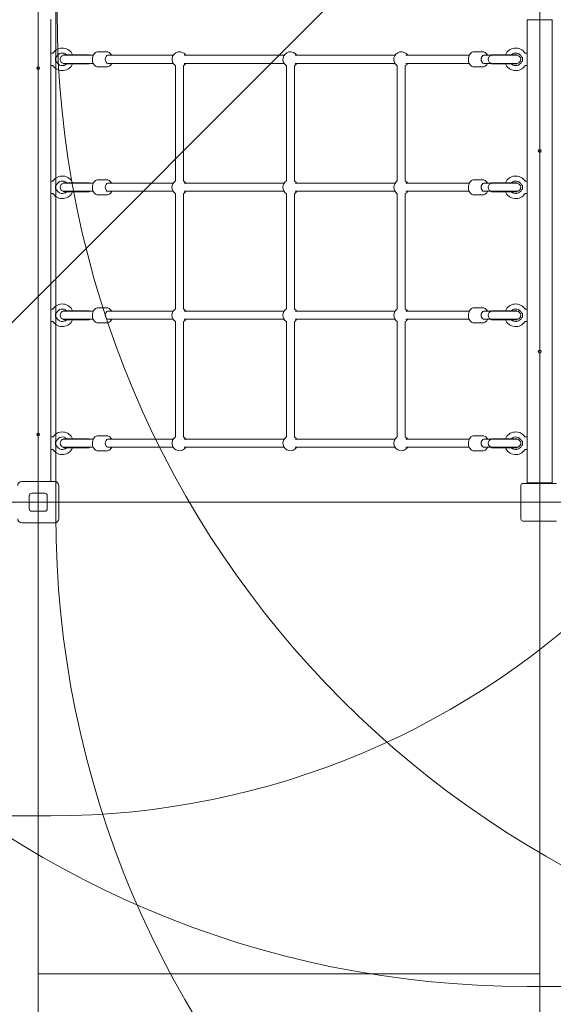
# Model space of a CAD drawing. Units: millimetres. Extents: x 5244 to 25547, y 2570 to 18908.
# Drawn here: x 10082 to 11146, y 7886 to 9848 of the extents above; entities that cross this region are included whole.
import ezdxf

# ---------------------------------------------------------------- set-up
doc = ezdxf.new("R2010")
doc.units = ezdxf.units.MM
doc.header["$LTSCALE"] = 75
doc.layers.add('Dimension (ISO)', color=7, linetype='Continuous', lineweight=18)
doc.layers.add('Visible (ISO)', color=7, linetype='Continuous', lineweight=18)
doc.layers.add('Fall Zone', color=5, linetype='Continuous', lineweight=20, true_color=0x0000ff)
doc.styles.add('Note Text (ISO)', font='tahoma.ttf')
doc.dimstyles.new('Aplay Dimension Styles M', dxfattribs={"dimscale": 75, "dimtxt": 2.5, "dimasz": 2.5, "dimexe": 3.175, "dimexo": 2, "dimgap": 0.762, "dimtad": 1, "dimdec": 1, "dimlfac": 0.001, "dimrnd": 1e-08, "dimzin": 0, "dimdsep": 46, "dimtxsty": 'Note Text (ISO)', "dimcen": 0.09, "dimdle": 10, "dimclrd": 256, "dimclre": 256, "dimclrt": 7, "dimadec": 0, "dimazin": 0, "dimtfac": 1.40208, "dimtofl": 0, "dimtmove": 0, "dimatfit": 3, "dimfxl": 1, "dimtolj": 1, "dimtzin": 0, "dimlwd": -1, "dimlwe": -1, "dimarcsym": 0})

# ---------------------------------------------------------------- blocks, each defined once
blk = doc.blocks.new('*D47')
at = {"layer": 'Defpoints', "color": 0, "transparency": 16777216}
for p in [(5493.4, 18908.4), (14451.1, 18908.4), (11193.4, 3366.6)]:
    blk.add_point(p, dxfattribs=at)
at = {"layer": 'Dimension (ISO)', "transparency": 16777216}
for p, q in [((14301.1, 18908.4), (5255.2, 18908.4)), ((5493.4, 3554.1), (5493.4, 18720.9)), ((11043.4, 3366.6), (5255.2, 3366.6))]:
    blk.add_line(p, q, dxfattribs=at)
for points in [[(5462.1, 18720.9), (5524.6, 18720.9), (5493.4, 18908.4)], [(5462.1, 3554.1), (5524.6, 3554.1), (5493.4, 3366.6)]]:
    blk.add_solid(points, dxfattribs=at)
at = {"layer": 'Dimension (ISO)', "color": 7, "transparency": 16777216, "insert": (5244.2, 11137.5), "char_height": 187.5, "attachment_point": 2, "rotation": 90, "style": 'Note Text (ISO)'}
blk.add_mtext('\\A1;15.5 m', dxfattribs=at)
blk = doc.blocks.new('*D48')
at = {"layer": 'Defpoints', "color": 0, "transparency": 16777216}
for p in [(5952.7, 11859.7), (25547.3, 9264.6), (5952.7, 2876.6)]:
    blk.add_point(p, dxfattribs=at)
at = {"layer": 'Dimension (ISO)', "transparency": 16777216}
for p, q in [((5952.7, 11709.7), (5952.7, 2638.5)), ((25547.3, 9114.6), (25547.3, 2638.5)), ((25359.8, 2876.6), (6140.2, 2876.6))]:
    blk.add_line(p, q, dxfattribs=at)
for points in [[(6140.2, 2907.9), (6140.2, 2845.4), (5952.7, 2876.6)], [(25359.8, 2907.9), (25359.8, 2845.4), (25547.3, 2876.6)]]:
    blk.add_solid(points, dxfattribs=at)
at = {"layer": 'Dimension (ISO)', "color": 7, "transparency": 16777216, "insert": (15750, 3129), "char_height": 187.5, "attachment_point": 2, "style": 'Note Text (ISO)'}
blk.add_mtext('\\A1;19.6 m', dxfattribs=at)

msp = doc.modelspace()

# ---------------------------------------------------------------- linework, layer by layer
at = {"layer": 'Fall Zone'}
for p, q in [((10119.37, 7946.62), (10119.37, 12826.62)), ((11119.37, 12826.62), (11119.37, 7946.62)), ((10119.37, 6946.62), (10119.37, 11826.62)), ((11119.37, 11826.62), (11119.37, 6946.62)), ((10785.39, 9963.07), (10042.93, 9220.6)), ((10154.37, 8861.62), (10154.37, 9911.62)), ((9119.37, 8886.62), (12121.37, 8886.62)), ((9094.37, 8261.62), (10144.37, 8261.62)), ((11119.37, 7946.62), (10119.37, 7946.62)), ((12144.37, 7921.62), (11094.37, 7921.62))]:
    msp.add_line(p, q, dxfattribs=at)
at = {"layer": 'Fall Zone', "color": 11, "true_color": 0xff8040}
msp.add_line((9593.37, 8886.62), (13645.37, 8886.62), dxfattribs=at)
at = {"layer": 'Fall Zone'}
for centre, radius, start, end in [((11094.37, 9861.62), 1940, 180, 270), ((10144.37, 9861.62), 1600, 270, 0), ((12096.87, 9864.12), 1940, 180, 270), ((11094.37, 8861.62), 1940, 180, 270), ((10144.37, 8861.62), 1600, 270, 0), ((12094.37, 8861.62), 1940, 180, 270), ((9950.41, 8519.55), 2100, 270, 352.10755)]:
    msp.add_arc(centre, radius, start, end, dxfattribs=at)
at = {"layer": 'Visible (ISO)'}
for p, q in [((10144.37, 8927.62), (10144.37, 9849.12)), ((11094.37, 9848.12), (11094.37, 8925.12)), ((11099.37, 9848.12), (11094.37, 9848.12)), ((11099.37, 9848.12), (11139.37, 9848.12)), ((11144.37, 9848.12), (11139.37, 9848.12)), ((11144.37, 9848.12), (11144.37, 8925.12)), ((10144.37, 9781.62), (10148.14, 9781.62)), ((10220.85, 9778.12), (10169.85, 9778.12)), ((10169.85, 9777.12), (10169.85, 9778.12)), ((10203.62, 9777.12), (10169.85, 9777.12)), ((10229.04, 9777.12), (10203.62, 9777.12)), ((10220.85, 9777.12), (10220.85, 9778.12)), ((10238.47, 9784.12), (10256.16, 9784.12)), ((10258.37, 9777.12), (10388.32, 9777.12)), ((10410.36, 9777.12), (10609.45, 9777.12)), ((10631.49, 9777.12), (10830.58, 9777.12)), ((10852.62, 9777.12), (10978.68, 9777.12)), ((11005.8, 9784.12), (10988.11, 9784.12)), ((11008.01, 9777.12), (11008.75, 9777.12)), ((11023.42, 9777.12), (11008.75, 9777.12)), ((11074.42, 9778.12), (11023.42, 9778.12)), ((11023.42, 9777.12), (11023.42, 9778.12)), ((11074.42, 9777.12), (11023.42, 9777.12)), ((11074.42, 9777.12), (11074.42, 9778.12)), ((11094.37, 9781.62), (11090.61, 9781.62)), ((10144.37, 9756.62), (10148.14, 9756.62)), ((10203.62, 9761.12), (10169.85, 9761.12)), ((10169.85, 9760.12), (10169.85, 9761.12)), ((10220.85, 9760.12), (10169.85, 9760.12)), ((10203.62, 9761.12), (10229.04, 9761.12)), ((10220.85, 9760.12), (10220.85, 9761.12)), ((10238.47, 9754.12), (10256.16, 9754.12)), ((10258.37, 9761.12), (10388.32, 9761.12)), ((10393, 9756.43), (10393, 9526.81)), ((10409, 9756.43), (10409, 9526.81)), ((10410.36, 9761.12), (10609.45, 9761.12)), ((10614.14, 9756.43), (10614.14, 9526.81)), ((10630.14, 9756.43), (10630.14, 9526.81)), ((10631.49, 9761.12), (10830.58, 9761.12)), ((10835.27, 9756.43), (10835.27, 9526.81)), ((10851.27, 9756.43), (10851.27, 9526.81)), ((10852.62, 9761.12), (10978.68, 9761.12)), ((11005.8, 9754.12), (10988.11, 9754.12)), ((11008.01, 9761.12), (11008.75, 9761.12)), ((11008.75, 9761.12), (11023.42, 9761.12)), ((11074.42, 9761.12), (11023.42, 9761.12)), ((11023.42, 9760.12), (11023.42, 9761.12)), ((11074.42, 9760.12), (11023.42, 9760.12)), ((11074.42, 9760.12), (11074.42, 9761.12)), ((11094.37, 9756.62), (11090.61, 9756.62)), ((10144.37, 9526.62), (10148.14, 9526.62)), ((10169.85, 9523.12), (10220.85, 9523.12)), ((10169.85, 9523.12), (10169.85, 9522.12)), ((10169.85, 9522.12), (10203.62, 9522.12)), ((10229.04, 9522.12), (10203.62, 9522.12)), ((10220.85, 9523.12), (10220.85, 9522.12)), ((10238.47, 9529.12), (10256.16, 9529.12)), ((10258.37, 9522.12), (10388.32, 9522.12)), ((10410.36, 9522.12), (10609.45, 9522.12)), ((10631.49, 9522.12), (10830.58, 9522.12)), ((10852.62, 9522.12), (10978.68, 9522.12)), ((11005.8, 9529.12), (10988.11, 9529.12)), ((11008.01, 9522.12), (11008.75, 9522.12)), ((11023.42, 9522.12), (11008.75, 9522.12)), ((11074.42, 9523.12), (11023.42, 9523.12)), ((11023.42, 9522.12), (11023.42, 9523.12)), ((11074.42, 9522.12), (11023.42, 9522.12)), ((11074.42, 9522.12), (11074.42, 9523.12)), ((11094.37, 9526.62), (11090.61, 9526.62)), ((10144.37, 9501.62), (10148.14, 9501.62)), ((10169.85, 9506.12), (10203.62, 9506.12)), ((10169.85, 9506.12), (10169.85, 9505.12)), ((10169.85, 9505.12), (10220.85, 9505.12)), ((10203.62, 9506.12), (10229.04, 9506.12)), ((10220.85, 9506.12), (10220.85, 9505.12)), ((10238.47, 9499.12), (10256.16, 9499.12)), ((10258.37, 9506.12), (10388.32, 9506.12)), ((10393, 9501.43), (10393, 9271.81)), ((10409, 9501.43), (10409, 9271.81)), ((10410.36, 9506.12), (10609.45, 9506.12)), ((10614.14, 9501.43), (10614.14, 9271.81)), ((10630.14, 9501.43), (10630.14, 9271.81)), ((10631.49, 9506.12), (10830.58, 9506.12)), ((10835.27, 9501.43), (10835.27, 9271.81)), ((10851.27, 9501.43), (10851.27, 9271.81)), ((10852.62, 9506.12), (10978.68, 9506.12)), ((11005.8, 9499.12), (10988.11, 9499.12)), ((11008.01, 9506.12), (11008.75, 9506.12)), ((11008.75, 9506.12), (11023.42, 9506.12)), ((11074.42, 9506.12), (11023.42, 9506.12)), ((11023.42, 9505.12), (11023.42, 9506.12)), ((11074.42, 9505.12), (11023.42, 9505.12)), ((11074.42, 9505.12), (11074.42, 9506.12)), ((11094.37, 9501.62), (11090.61, 9501.62)), ((10144.37, 9271.62), (10148.14, 9271.62)), ((10169.85, 9268.12), (10220.85, 9268.12)), ((10169.85, 9268.12), (10169.85, 9267.12)), ((10169.85, 9267.12), (10203.62, 9267.12)), ((10229.04, 9267.12), (10203.62, 9267.12)), ((10220.85, 9268.12), (10220.85, 9267.12)), ((10238.47, 9274.12), (10256.16, 9274.12)), ((10258.37, 9267.12), (10388.32, 9267.12)), ((10410.36, 9267.12), (10609.45, 9267.12)), ((10631.49, 9267.12), (10830.58, 9267.12)), ((10852.62, 9267.12), (10978.68, 9267.12)), ((11005.8, 9274.12), (10988.11, 9274.12)), ((11008.01, 9267.12), (11008.75, 9267.12)), ((11023.42, 9267.12), (11008.75, 9267.12)), ((11074.42, 9268.12), (11023.42, 9268.12)), ((11023.42, 9267.12), (11023.42, 9268.12)), ((11074.42, 9267.12), (11023.42, 9267.12)), ((11074.42, 9267.12), (11074.42, 9268.12)), ((11094.37, 9271.62), (11090.61, 9271.62)), ((10144.37, 9246.62), (10148.14, 9246.62)), ((10169.85, 9251.12), (10203.62, 9251.12)), ((10169.85, 9251.12), (10169.85, 9250.12)), ((10169.85, 9250.12), (10220.85, 9250.12)), ((10203.62, 9251.12), (10229.04, 9251.12)), ((10220.85, 9251.12), (10220.85, 9250.12)), ((10238.47, 9244.12), (10256.16, 9244.12)), ((10258.37, 9251.12), (10388.32, 9251.12)), ((10393, 9246.43), (10393, 9016.81)), ((10409, 9246.43), (10409, 9016.81)), ((10410.36, 9251.12), (10609.45, 9251.12)), ((10614.14, 9246.43), (10614.14, 9016.81)), ((10630.14, 9246.43), (10630.14, 9016.81)), ((10631.49, 9251.12), (10830.58, 9251.12)), ((10835.27, 9246.43), (10835.27, 9016.81)), ((10851.27, 9246.43), (10851.27, 9016.81)), ((10852.62, 9251.12), (10978.68, 9251.12)), ((11005.8, 9244.12), (10988.11, 9244.12)), ((11008.01, 9251.12), (11008.75, 9251.12)), ((11008.75, 9251.12), (11023.42, 9251.12)), ((11074.42, 9251.12), (11023.42, 9251.12)), ((11023.42, 9250.12), (11023.42, 9251.12)), ((11074.42, 9250.12), (11023.42, 9250.12)), ((11074.42, 9250.12), (11074.42, 9251.12)), ((11094.37, 9246.62), (11090.61, 9246.62)), ((10144.37, 9016.62), (10148.14, 9016.62)), ((10169.85, 9013.12), (10220.85, 9013.12)), ((10169.85, 9013.12), (10169.85, 9012.12)), ((10169.85, 9012.12), (10203.62, 9012.12)), ((10229.04, 9012.12), (10203.62, 9012.12)), ((10220.85, 9013.12), (10220.85, 9012.12)), ((10238.47, 9019.12), (10256.16, 9019.12)), ((10258.37, 9012.12), (10388.32, 9012.12)), ((10410.36, 9012.12), (10609.45, 9012.12)), ((10631.49, 9012.12), (10830.58, 9012.12)), ((10852.62, 9012.12), (10978.68, 9012.12)), ((11005.8, 9019.12), (10988.11, 9019.12)), ((11008.01, 9012.12), (11008.75, 9012.12)), ((11023.42, 9012.12), (11008.75, 9012.12)), ((11074.42, 9013.12), (11023.42, 9013.12)), ((11023.42, 9012.12), (11023.42, 9013.12)), ((11074.42, 9012.12), (11023.42, 9012.12)), ((11074.42, 9012.12), (11074.42, 9013.12)), ((11094.37, 9016.62), (11090.61, 9016.62)), ((10144.37, 8991.62), (10148.14, 8991.62)), ((10169.85, 8996.12), (10203.62, 8996.12)), ((10169.85, 8996.12), (10169.85, 8995.12)), ((10169.85, 8995.12), (10220.85, 8995.12)), ((10203.62, 8996.12), (10229.04, 8996.12)), ((10220.85, 8996.12), (10220.85, 8995.12)), ((10238.47, 8989.12), (10256.16, 8989.12)), ((10258.37, 8996.12), (10388.32, 8996.12)), ((10410.36, 8996.12), (10609.45, 8996.12)), ((10631.49, 8996.12), (10830.58, 8996.12)), ((10852.62, 8996.12), (10978.68, 8996.12)), ((11005.8, 8989.12), (10988.11, 8989.12)), ((11008.01, 8996.12), (11008.75, 8996.12)), ((11008.75, 8996.12), (11023.42, 8996.12)), ((11074.42, 8996.12), (11023.42, 8996.12)), ((11023.42, 8995.12), (11023.42, 8996.12)), ((11074.42, 8995.12), (11023.42, 8995.12)), ((11074.42, 8995.12), (11074.42, 8996.12)), ((11094.37, 8991.62), (11090.61, 8991.62)), ((10086.37, 8927.62), (10152.37, 8927.62)), ((10160.37, 8919.62), (10160.37, 8853.62)), ((11081.87, 8920.12), (11081.87, 8853.12)), ((11152.87, 8924.12), (11085.87, 8924.12)), ((11094.37, 8925.12), (11099.37, 8925.12)), ((11139.37, 8925.12), (11099.37, 8925.12)), ((11119.42, 8924.22), (11119.32, 8924.22)), ((11119.32, 8924.12), (11119.32, 8924.22)), ((11119.42, 8924.12), (11119.42, 8924.22)), ((11139.37, 8925.12), (11144.37, 8925.12)), ((10101.37, 8873.62), (10101.37, 8899.62)), ((10106.37, 8904.62), (10132.37, 8904.62)), ((10137.37, 8899.62), (10137.37, 8873.62)), ((10132.37, 8868.62), (10106.37, 8868.62)), ((11085.87, 8849.12), (11152.87, 8849.12)), ((10152.37, 8845.62), (10086.37, 8845.62))]:
    msp.add_line(p, q, dxfattribs=at)
for centre, radius in [((10119.37, 9751.62), 2.5), ((11119.37, 9586.62), 3), ((11119.37, 9186.62), 3), ((10119.37, 9021.62), 2.5)]:
    msp.add_circle(centre, radius, dxfattribs=at)
for centre, radius, start, end in [((10167.37, 9769.12), 22.5, 23.57818, 144.93761), ((11071.37, 9769.12), 22.5, 35.06239, 156.42182), ((10148.14, 9782.62), 1, 270, 324.93761), ((10167.37, 9769.12), 12.5, 46.05448, 156.42182), ((10170.85, 9769.12), 8, 93.58332, 266.41668), ((10169.85, 9769.12), 8, 86.41668, 90), ((10401, 9769.12), 15, 32.23095, 237.76905), ((10622.14, 9769.12), 15, 32.23095, 237.76905), ((10843.27, 9769.12), 15, 32.23095, 237.76905), ((11024.42, 9769.12), 8, 93.58332, 266.41668), ((11023.42, 9769.12), 8, 86.41668, 90), ((11071.37, 9769.12), 12.5, 23.57818, 133.94552), ((11074.42, 9769.12), 8, 90, 93.58332), ((11073.42, 9769.12), 8, 273.58332, 86.41668), ((11090.61, 9782.62), 1, 215.06239, 270), ((10148.14, 9755.62), 1, 35.06239, 90), ((10167.37, 9769.12), 22.5, 215.06239, 336.42182), ((10167.37, 9769.12), 12.5, 203.57818, 313.94552), ((10169.85, 9769.12), 8, 270, 273.58332), ((10401, 9769.12), 15, 302.23095, 327.76905), ((10622.14, 9769.12), 15, 302.23095, 327.76905), ((10843.27, 9769.12), 15, 302.23095, 327.76905), ((11023.42, 9769.12), 8, 270, 273.58332), ((11071.37, 9769.12), 22.5, 203.57818, 324.93761), ((11071.37, 9769.12), 12.5, 226.05448, 336.42182), ((11074.42, 9769.12), 8, 266.41668, 270), ((11090.61, 9755.62), 1, 90, 144.93761), ((10167.37, 9514.12), 22.5, 23.57818, 144.93761), ((11071.37, 9514.12), 22.5, 35.06239, 156.42182), ((10148.14, 9527.62), 1, 270, 324.93761), ((10167.37, 9514.12), 12.5, 46.05448, 156.42182), ((10170.85, 9514.12), 8, 93.58332, 266.41668), ((10169.85, 9514.12), 8, 86.41668, 90), ((10401, 9514.12), 15, 122.23095, 237.76905), ((10401, 9514.12), 15, 32.23095, 57.76905), ((10622.14, 9514.12), 15, 122.23095, 237.76905), ((10622.14, 9514.12), 15, 32.23095, 57.76905), ((10843.27, 9514.12), 15, 122.23095, 237.76905), ((10843.27, 9514.12), 15, 32.23095, 57.76905), ((11024.42, 9514.12), 8, 93.58332, 266.41668), ((11023.42, 9514.12), 8, 86.41668, 90), ((11071.37, 9514.12), 12.5, 23.57818, 133.94552), ((11074.42, 9514.12), 8, 90, 93.58332), ((11073.42, 9514.12), 8, 273.58332, 86.41668), ((11090.61, 9527.62), 1, 215.06239, 270), ((10148.14, 9500.62), 1, 35.06239, 90), ((10167.37, 9514.12), 22.5, 215.06239, 336.42182), ((10167.37, 9514.12), 12.5, 203.57818, 313.94552), ((10169.85, 9514.12), 8, 270, 273.58332), ((10401, 9514.12), 15, 302.23095, 327.76905), ((10622.14, 9514.12), 15, 302.23095, 327.76905), ((10843.27, 9514.12), 15, 302.23095, 327.76905), ((11023.42, 9514.12), 8, 270, 273.58332), ((11071.37, 9514.12), 22.5, 203.57818, 324.93761), ((11071.37, 9514.12), 12.5, 226.05448, 336.42182), ((11074.42, 9514.12), 8, 266.41668, 270), ((11090.61, 9500.62), 1, 90, 144.93761), ((10167.37, 9259.12), 22.5, 23.57818, 144.93761), ((11071.37, 9259.12), 22.5, 35.06239, 156.42182), ((10148.14, 9272.62), 1, 270, 324.93761), ((10167.37, 9259.12), 12.5, 46.05448, 156.42182), ((10170.85, 9259.12), 8, 93.58332, 266.41668), ((10169.85, 9259.12), 8, 86.41668, 90), ((10401, 9259.12), 15, 122.23095, 237.76905), ((10401, 9259.12), 15, 32.23095, 57.76905), ((10622.14, 9259.12), 15, 122.23095, 237.76905), ((10622.14, 9259.12), 15, 32.23095, 57.76905), ((10843.27, 9259.12), 15, 122.23095, 237.76905), ((10843.27, 9259.12), 15, 32.23095, 57.76905), ((11024.42, 9259.12), 8, 93.58332, 266.41668), ((11023.42, 9259.12), 8, 86.41668, 90), ((11071.37, 9259.12), 12.5, 23.57818, 133.94552), ((11074.42, 9259.12), 8, 90, 93.58332), ((11073.42, 9259.12), 8, 273.58332, 86.41668), ((11090.61, 9272.62), 1, 215.06239, 270), ((10148.14, 9245.62), 1, 35.06239, 90), ((10167.37, 9259.12), 22.5, 215.06239, 336.42182), ((10167.37, 9259.12), 12.5, 203.57818, 313.94552), ((10169.85, 9259.12), 8, 270, 273.58332), ((10401, 9259.12), 15, 302.23095, 327.76905), ((10622.14, 9259.12), 15, 302.23095, 327.76905), ((10843.27, 9259.12), 15, 302.23095, 327.76905), ((11023.42, 9259.12), 8, 270, 273.58332), ((11071.37, 9259.12), 22.5, 203.57818, 324.93761), ((11071.37, 9259.12), 12.5, 226.05448, 336.42182), ((11074.42, 9259.12), 8, 266.41668, 270), ((11090.61, 9245.62), 1, 90, 144.93761), ((10167.37, 9004.12), 22.5, 23.57818, 144.93761), ((11071.37, 9004.12), 22.5, 35.06239, 156.42182), ((10148.14, 9017.62), 1, 270, 324.93761), ((10167.37, 9004.12), 12.5, 46.05448, 156.42182), ((10170.85, 9004.12), 8, 93.58332, 266.41668), ((10169.85, 9004.12), 8, 86.41668, 90), ((10401, 9004.12), 15, 122.23095, 327.76905), ((10401, 9004.12), 15, 32.23095, 57.76905), ((10622.14, 9004.12), 15, 122.23095, 327.76905), ((10622.14, 9004.12), 15, 32.23095, 57.76905), ((10843.27, 9004.12), 15, 122.23095, 327.76905), ((10843.27, 9004.12), 15, 32.23095, 57.76905), ((11024.42, 9004.12), 8, 93.58332, 266.41668), ((11023.42, 9004.12), 8, 86.41668, 90), ((11071.37, 9004.12), 12.5, 23.57818, 133.94552), ((11074.42, 9004.12), 8, 90, 93.58332), ((11073.42, 9004.12), 8, 273.58332, 86.41668), ((11090.61, 9017.62), 1, 215.06239, 270), ((10148.14, 8990.62), 1, 35.06239, 90), ((10167.37, 9004.12), 22.5, 215.06239, 336.42182), ((10167.37, 9004.12), 12.5, 203.57818, 313.94552), ((10169.85, 9004.12), 8, 270, 273.58332), ((11023.42, 9004.12), 8, 270, 273.58332), ((11071.37, 9004.12), 22.5, 203.57818, 324.93761), ((11071.37, 9004.12), 12.5, 226.05448, 336.42182), ((11074.42, 9004.12), 8, 266.41668, 270), ((11090.61, 8990.62), 1, 90, 144.93761), ((10086.37, 8919.62), 8, 90, 180), ((10152.37, 8919.62), 8, 0, 90), ((11085.87, 8920.12), 4, 90, 180), ((11097.37, 8927.12), 3, 221.81031, 270), ((10106.37, 8899.62), 5, 90, 180), ((10132.37, 8899.62), 5, 0, 90), ((10106.37, 8873.62), 5, 180, 270), ((10132.37, 8873.62), 5, 270, 0), ((10086.37, 8853.62), 8, 180, 270), ((10152.37, 8853.62), 8, 270, 0), ((11085.87, 8853.12), 4, 180, 270)]:
    msp.add_arc(centre, radius, start, end, dxfattribs=at)
for centre, major_axis, ratio, start_param, end_param in [((10154.41, 9769.12), (0, 5), 0.1227846, 0.8328492, 2.3087435), ((10258.37, 9769.12), (0, -8), 0.6757755, 3.1415927, 6.2831853), ((10258.37, 9769.12), (0, -8), 0.6757755, 3.1415927, 6.2831853), ((11008.01, 9769.12), (0, 8), 0.6757755, 0, 3.1415927), ((11008.01, 9769.12), (0, -8), 0.6757755, 3.1415927, 6.2831853), ((11084.34, 9769.12), (0, 5), 0.1227846, 3.9744418, 5.4503361), ((10154.41, 9514.12), (0, 5), 0.1227846, 0.8328492, 2.3087435), ((10258.37, 9514.12), (0, -8), 0.6757755, 3.1415927, 6.2831853), ((10258.37, 9514.12), (0, -8), 0.6757755, 3.1415927, 6.2831853), ((11008.01, 9514.12), (0, 8), 0.6757755, 0, 3.1415927), ((11008.01, 9514.12), (0, -8), 0.6757755, 3.1415927, 6.2831853), ((11084.34, 9514.12), (0, 5), 0.1227846, 3.9744418, 5.4503361), ((10154.41, 9259.12), (0, 5), 0.1227846, 0.8328492, 2.3087435), ((10258.37, 9259.12), (0, -8), 0.6757755, 3.1415927, 6.2831853), ((10258.37, 9259.12), (0, -8), 0.6757755, 3.1415927, 6.2831853), ((11008.01, 9259.12), (0, 8), 0.6757755, 0, 3.1415927), ((11008.01, 9259.12), (0, -8), 0.6757755, 3.1415927, 6.2831853), ((11084.34, 9259.12), (0, 5), 0.1227846, 3.9744418, 5.4503361), ((10154.41, 9004.12), (0, 5), 0.1227846, 0.8328492, 2.3087435), ((10258.37, 9004.12), (0, -8), 0.6757755, 3.1415927, 6.2831853), ((10258.37, 9004.12), (0, -8), 0.6757755, 3.1415927, 6.2831853), ((11008.01, 9004.12), (0, 8), 0.6757755, 0, 3.1415927), ((11008.01, 9004.12), (0, -8), 0.6757755, 3.1415927, 6.2831853), ((11084.34, 9004.12), (0, 5), 0.1227846, 3.9744418, 5.4503361)]:
    msp.add_ellipse(centre, major_axis=major_axis, ratio=ratio, start_param=start_param, end_param=end_param, dxfattribs=at)
for points, knots in [([(10153.95, 9772.49), (10153.96, 9772.57), (10153.99, 9772.65), (10154.07, 9772.8), (10154.13, 9772.86), (10154.21, 9772.92)], [0, 0, 0, 0, 0.034534574, 0.034534574, 0.068561675, 0.068561675, 0.068561675, 0.068561675]), ([(10154.21, 9772.92), (10154.37, 9773.04), (10154.53, 9773.16), (10154.98, 9773.49), (10155.27, 9773.69), (10155.68, 9773.97), (10155.82, 9774.06), (10155.9, 9774.11), (10155.92, 9774.12), (10155.92, 9774.12)], [-1.58432811, -1.58432811, -1.58432811, -1.58432811, -1.49838851, -1.49838851, -1.31586119, -1.31586119, -1.16378893, -1.16378893, -1.10384443, -1.10384443, -1.10384443, -1.10384443]), ([(10238.47, 9784.12), (10237.37, 9784.12), (10236.26, 9783.9), (10234.15, 9783.05), (10233.14, 9782.41), (10231.26, 9780.72), (10230.41, 9779.63), (10228.96, 9777.13), (10228.39, 9775.69), (10227.6, 9772.63), (10227.39, 9771.02), (10227.34, 9767.78), (10227.51, 9766.16), (10228.22, 9763.05), (10228.77, 9761.56), (10230.21, 9758.89), (10231.11, 9757.69), (10233.17, 9755.8), (10234.31, 9755.08), (10236.5, 9754.3), (10237.48, 9754.12), (10238.47, 9754.12)], [0.7420162, 0.7420162, 0.7420162, 0.7420162, 1.0065873, 1.0065873, 1.2876893, 1.2876893, 1.6047977, 1.6047977, 1.9465882, 1.9465882, 2.2932123, 2.2932123, 2.6394293, 2.6394293, 2.9860496, 2.9860496, 3.3290372, 3.3290372, 3.6471927, 3.6471927, 3.8836088, 3.8836088, 3.8836088, 3.8836088]), ([(10256.16, 9784.12), (10257.27, 9784.12), (10258.37, 9783.9), (10260.49, 9783.05), (10261.49, 9782.41), (10263.37, 9780.72), (10264.22, 9779.63), (10265.16, 9778.01), (10265.39, 9777.57), (10265.6, 9777.12)], [5.54116912, 5.54116912, 5.54116912, 5.54116912, 5.80574019, 5.80574019, 6.08684224, 6.08684224, 6.4039506, 6.4039506, 6.51481954, 6.51481954, 6.51481954, 6.51481954]), ([(10988.11, 9784.12), (10987, 9784.12), (10985.9, 9783.9), (10983.78, 9783.05), (10982.78, 9782.41), (10980.9, 9780.72), (10980.05, 9779.63), (10978.6, 9777.13), (10978.03, 9775.69), (10977.24, 9772.63), (10977.02, 9771.02), (10976.98, 9767.78), (10977.15, 9766.16), (10977.86, 9763.05), (10978.4, 9761.56), (10979.85, 9758.89), (10980.74, 9757.69), (10982.81, 9755.8), (10983.95, 9755.08), (10986.13, 9754.3), (10987.12, 9754.12), (10988.11, 9754.12)], [2.3995765, 2.3995765, 2.3995765, 2.3995765, 2.6641475, 2.6641475, 2.9452496, 2.9452496, 3.2623579, 3.2623579, 3.6041485, 3.6041485, 3.9507726, 3.9507726, 4.2969896, 4.2969896, 4.6436099, 4.6436099, 4.9865975, 4.9865975, 5.304753, 5.304753, 5.5411691, 5.5411691, 5.5411691, 5.5411691]), ([(11005.8, 9784.12), (11006.91, 9784.12), (11008.01, 9783.9), (11010.13, 9783.05), (11011.13, 9782.41), (11013.01, 9780.72), (11013.86, 9779.63), (11014.8, 9778.01), (11015.03, 9777.57), (11015.23, 9777.12)], [3.88360884, 3.88360884, 3.88360884, 3.88360884, 4.14817991, 4.14817991, 4.42928195, 4.42928195, 4.74639031, 4.74639031, 4.85725925, 4.85725925, 4.85725925, 4.85725925]), ([(11082.83, 9774.12), (11082.83, 9774.12), (11082.84, 9774.12), (11082.9, 9774.08), (11083.01, 9774), (11083.4, 9773.74), (11083.74, 9773.51), (11084.24, 9773.14), (11084.39, 9773.04), (11084.54, 9772.92)], [-1.10384443, -1.10384443, -1.10384443, -1.10384443, -1.05562353, -1.05562353, -0.91761457, -0.91761457, -0.70431569, -0.70431569, -0.62384083, -0.62384083, -0.62384083, -0.62384083]), ([(11084.54, 9772.92), (11084.61, 9772.86), (11084.67, 9772.8), (11084.76, 9772.65), (11084.78, 9772.57), (11084.79, 9772.49)], [0, 0, 0, 0, 0.033946065, 0.033946065, 0.068399296, 0.068399296, 0.068399296, 0.068399296]), ([(10154.21, 9765.33), (10154.13, 9765.38), (10154.07, 9765.45), (10153.99, 9765.59), (10153.96, 9765.67), (10153.95, 9765.76)], [0, 0, 0, 0, 0.033946065, 0.033946065, 0.068399296, 0.068399296, 0.068399296, 0.068399296]), ([(10155.92, 9764.12), (10155.92, 9764.12), (10155.9, 9764.13), (10155.82, 9764.19), (10155.68, 9764.28), (10155.27, 9764.55), (10154.98, 9764.76), (10154.53, 9765.09), (10154.37, 9765.2), (10154.21, 9765.33)], [-1.08775046, -1.08775046, -1.08775046, -1.08775046, -1.02925375, -1.02925375, -0.88085438, -0.88085438, -0.70273551, -0.70273551, -0.61887153, -0.61887153, -0.61887153, -0.61887153]), ([(10265.6, 9761.12), (10265.45, 9760.81), (10265.3, 9760.51), (10264.43, 9758.89), (10263.53, 9757.69), (10261.47, 9755.8), (10260.32, 9755.08), (10258.14, 9754.3), (10257.15, 9754.12), (10256.16, 9754.12)], [7.70911136, 7.70911136, 7.70911136, 7.70911136, 7.78520251, 7.78520251, 8.12819013, 8.12819013, 8.44634562, 8.44634562, 8.68276178, 8.68276178, 8.68276178, 8.68276178]), ([(11015.23, 9761.12), (11015.09, 9760.81), (11014.94, 9760.51), (11014.06, 9758.89), (11013.17, 9757.69), (11011.11, 9755.8), (11009.96, 9755.08), (11007.78, 9754.3), (11006.79, 9754.12), (11005.8, 9754.12)], [6.05155107, 6.05155107, 6.05155107, 6.05155107, 6.12764222, 6.12764222, 6.47062985, 6.47062985, 6.78878533, 6.78878533, 7.02520149, 7.02520149, 7.02520149, 7.02520149]), ([(11084.54, 9765.33), (11084.39, 9765.21), (11084.24, 9765.1), (11083.74, 9764.74), (11083.4, 9764.5), (11083.01, 9764.24), (11082.9, 9764.17), (11082.84, 9764.13), (11082.83, 9764.12), (11082.83, 9764.12)], [-1.5561609, -1.5561609, -1.5561609, -1.5561609, -1.47762969, -1.47762969, -1.26948246, -1.26948246, -1.13480672, -1.13480672, -1.08775046, -1.08775046, -1.08775046, -1.08775046]), ([(11084.79, 9765.76), (11084.78, 9765.67), (11084.76, 9765.59), (11084.67, 9765.45), (11084.61, 9765.38), (11084.54, 9765.33)], [0, 0, 0, 0, 0.034534574, 0.034534574, 0.068561675, 0.068561675, 0.068561675, 0.068561675]), ([(10153.95, 9517.49), (10153.96, 9517.57), (10153.99, 9517.65), (10154.07, 9517.8), (10154.13, 9517.86), (10154.21, 9517.92)], [0, 0, 0, 0, 0.034534574, 0.034534574, 0.068561675, 0.068561675, 0.068561675, 0.068561675]), ([(10154.21, 9517.92), (10154.37, 9518.04), (10154.53, 9518.16), (10154.98, 9518.49), (10155.27, 9518.69), (10155.68, 9518.97), (10155.82, 9519.06), (10155.9, 9519.11), (10155.92, 9519.12), (10155.92, 9519.12)], [-1.58432811, -1.58432811, -1.58432811, -1.58432811, -1.49838851, -1.49838851, -1.31586119, -1.31586119, -1.16378893, -1.16378893, -1.10384443, -1.10384443, -1.10384443, -1.10384443]), ([(10238.47, 9529.12), (10237.37, 9529.12), (10236.26, 9528.9), (10234.15, 9528.05), (10233.14, 9527.41), (10231.26, 9525.72), (10230.41, 9524.63), (10228.96, 9522.13), (10228.39, 9520.69), (10227.6, 9517.63), (10227.39, 9516.02), (10227.34, 9512.78), (10227.51, 9511.16), (10228.22, 9508.05), (10228.77, 9506.56), (10230.21, 9503.89), (10231.11, 9502.69), (10233.17, 9500.8), (10234.31, 9500.08), (10236.5, 9499.3), (10237.48, 9499.12), (10238.47, 9499.12)], [0.7420162, 0.7420162, 0.7420162, 0.7420162, 1.0065873, 1.0065873, 1.2876893, 1.2876893, 1.6047977, 1.6047977, 1.9465882, 1.9465882, 2.2932123, 2.2932123, 2.6394293, 2.6394293, 2.9860496, 2.9860496, 3.3290372, 3.3290372, 3.6471927, 3.6471927, 3.8836088, 3.8836088, 3.8836088, 3.8836088]), ([(10256.16, 9529.12), (10257.27, 9529.12), (10258.37, 9528.9), (10260.49, 9528.05), (10261.49, 9527.41), (10263.37, 9525.72), (10264.22, 9524.63), (10265.16, 9523.01), (10265.39, 9522.57), (10265.6, 9522.12)], [5.54116912, 5.54116912, 5.54116912, 5.54116912, 5.80574019, 5.80574019, 6.08684224, 6.08684224, 6.4039506, 6.4039506, 6.51481954, 6.51481954, 6.51481954, 6.51481954]), ([(10988.11, 9529.12), (10987, 9529.12), (10985.9, 9528.9), (10983.78, 9528.05), (10982.78, 9527.41), (10980.9, 9525.72), (10980.05, 9524.63), (10978.6, 9522.13), (10978.03, 9520.69), (10977.24, 9517.63), (10977.02, 9516.02), (10976.98, 9512.78), (10977.15, 9511.16), (10977.86, 9508.05), (10978.4, 9506.56), (10979.85, 9503.89), (10980.74, 9502.69), (10982.81, 9500.8), (10983.95, 9500.08), (10986.13, 9499.3), (10987.12, 9499.12), (10988.11, 9499.12)], [2.3995765, 2.3995765, 2.3995765, 2.3995765, 2.6641475, 2.6641475, 2.9452496, 2.9452496, 3.2623579, 3.2623579, 3.6041485, 3.6041485, 3.9507726, 3.9507726, 4.2969896, 4.2969896, 4.6436099, 4.6436099, 4.9865975, 4.9865975, 5.304753, 5.304753, 5.5411691, 5.5411691, 5.5411691, 5.5411691]), ([(11005.8, 9529.12), (11006.91, 9529.12), (11008.01, 9528.9), (11010.13, 9528.05), (11011.13, 9527.41), (11013.01, 9525.72), (11013.86, 9524.63), (11014.8, 9523.01), (11015.03, 9522.57), (11015.23, 9522.12)], [3.88360884, 3.88360884, 3.88360884, 3.88360884, 4.14817991, 4.14817991, 4.42928195, 4.42928195, 4.74639031, 4.74639031, 4.85725925, 4.85725925, 4.85725925, 4.85725925]), ([(11082.83, 9519.12), (11082.83, 9519.12), (11082.84, 9519.12), (11082.9, 9519.08), (11083.01, 9519), (11083.4, 9518.74), (11083.74, 9518.51), (11084.24, 9518.14), (11084.39, 9518.04), (11084.54, 9517.92)], [-1.10384443, -1.10384443, -1.10384443, -1.10384443, -1.05562353, -1.05562353, -0.91761457, -0.91761457, -0.70431569, -0.70431569, -0.62384083, -0.62384083, -0.62384083, -0.62384083]), ([(11084.54, 9517.92), (11084.61, 9517.86), (11084.67, 9517.8), (11084.76, 9517.65), (11084.78, 9517.57), (11084.79, 9517.49)], [0, 0, 0, 0, 0.033946065, 0.033946065, 0.068399296, 0.068399296, 0.068399296, 0.068399296]), ([(10154.21, 9510.33), (10154.13, 9510.38), (10154.07, 9510.45), (10153.99, 9510.59), (10153.96, 9510.67), (10153.95, 9510.76)], [0, 0, 0, 0, 0.033946065, 0.033946065, 0.068399296, 0.068399296, 0.068399296, 0.068399296]), ([(10155.92, 9509.12), (10155.92, 9509.12), (10155.9, 9509.13), (10155.82, 9509.19), (10155.68, 9509.28), (10155.27, 9509.55), (10154.98, 9509.76), (10154.53, 9510.09), (10154.37, 9510.2), (10154.21, 9510.33)], [-1.08775046, -1.08775046, -1.08775046, -1.08775046, -1.02925375, -1.02925375, -0.88085438, -0.88085438, -0.70273551, -0.70273551, -0.61887153, -0.61887153, -0.61887153, -0.61887153]), ([(10265.6, 9506.12), (10265.45, 9505.81), (10265.3, 9505.51), (10264.43, 9503.89), (10263.53, 9502.69), (10261.47, 9500.8), (10260.32, 9500.08), (10258.14, 9499.3), (10257.15, 9499.12), (10256.16, 9499.12)], [7.70911136, 7.70911136, 7.70911136, 7.70911136, 7.78520251, 7.78520251, 8.12819013, 8.12819013, 8.44634562, 8.44634562, 8.68276178, 8.68276178, 8.68276178, 8.68276178]), ([(11015.23, 9506.12), (11015.09, 9505.81), (11014.94, 9505.51), (11014.06, 9503.89), (11013.17, 9502.69), (11011.11, 9500.8), (11009.96, 9500.08), (11007.78, 9499.3), (11006.79, 9499.12), (11005.8, 9499.12)], [6.05155107, 6.05155107, 6.05155107, 6.05155107, 6.12764222, 6.12764222, 6.47062985, 6.47062985, 6.78878533, 6.78878533, 7.02520149, 7.02520149, 7.02520149, 7.02520149]), ([(11084.54, 9510.33), (11084.39, 9510.21), (11084.24, 9510.1), (11083.74, 9509.74), (11083.4, 9509.5), (11083.01, 9509.24), (11082.9, 9509.17), (11082.84, 9509.13), (11082.83, 9509.12), (11082.83, 9509.12)], [-1.5561609, -1.5561609, -1.5561609, -1.5561609, -1.47762969, -1.47762969, -1.26948246, -1.26948246, -1.13480672, -1.13480672, -1.08775046, -1.08775046, -1.08775046, -1.08775046]), ([(11084.79, 9510.76), (11084.78, 9510.67), (11084.76, 9510.59), (11084.67, 9510.45), (11084.61, 9510.38), (11084.54, 9510.33)], [0, 0, 0, 0, 0.034534574, 0.034534574, 0.068561675, 0.068561675, 0.068561675, 0.068561675]), ([(10153.95, 9262.49), (10153.96, 9262.57), (10153.99, 9262.65), (10154.07, 9262.8), (10154.13, 9262.86), (10154.21, 9262.92)], [0, 0, 0, 0, 0.034534574, 0.034534574, 0.068561675, 0.068561675, 0.068561675, 0.068561675]), ([(10154.21, 9262.92), (10154.37, 9263.04), (10154.53, 9263.16), (10154.98, 9263.49), (10155.27, 9263.69), (10155.68, 9263.97), (10155.82, 9264.06), (10155.9, 9264.11), (10155.92, 9264.12), (10155.92, 9264.12)], [-1.58432811, -1.58432811, -1.58432811, -1.58432811, -1.49838851, -1.49838851, -1.31586119, -1.31586119, -1.16378893, -1.16378893, -1.10384443, -1.10384443, -1.10384443, -1.10384443]), ([(10238.47, 9274.12), (10237.37, 9274.12), (10236.26, 9273.9), (10234.15, 9273.05), (10233.14, 9272.41), (10231.26, 9270.72), (10230.41, 9269.63), (10228.96, 9267.13), (10228.39, 9265.69), (10227.6, 9262.63), (10227.39, 9261.02), (10227.34, 9257.78), (10227.51, 9256.16), (10228.22, 9253.05), (10228.77, 9251.56), (10230.21, 9248.89), (10231.11, 9247.69), (10233.17, 9245.8), (10234.31, 9245.08), (10236.5, 9244.3), (10237.48, 9244.12), (10238.47, 9244.12)], [0.7420162, 0.7420162, 0.7420162, 0.7420162, 1.0065873, 1.0065873, 1.2876893, 1.2876893, 1.6047977, 1.6047977, 1.9465882, 1.9465882, 2.2932123, 2.2932123, 2.6394293, 2.6394293, 2.9860496, 2.9860496, 3.3290372, 3.3290372, 3.6471927, 3.6471927, 3.8836088, 3.8836088, 3.8836088, 3.8836088]), ([(10256.16, 9274.12), (10257.27, 9274.12), (10258.37, 9273.9), (10260.49, 9273.05), (10261.49, 9272.41), (10263.37, 9270.72), (10264.22, 9269.63), (10265.16, 9268.01), (10265.39, 9267.57), (10265.6, 9267.12)], [5.54116912, 5.54116912, 5.54116912, 5.54116912, 5.80574019, 5.80574019, 6.08684224, 6.08684224, 6.4039506, 6.4039506, 6.51481954, 6.51481954, 6.51481954, 6.51481954]), ([(10988.11, 9274.12), (10987, 9274.12), (10985.9, 9273.9), (10983.78, 9273.05), (10982.78, 9272.41), (10980.9, 9270.72), (10980.05, 9269.63), (10978.6, 9267.13), (10978.03, 9265.69), (10977.24, 9262.63), (10977.02, 9261.02), (10976.98, 9257.78), (10977.15, 9256.16), (10977.86, 9253.05), (10978.4, 9251.56), (10979.85, 9248.89), (10980.74, 9247.69), (10982.81, 9245.8), (10983.95, 9245.08), (10986.13, 9244.3), (10987.12, 9244.12), (10988.11, 9244.12)], [2.3995765, 2.3995765, 2.3995765, 2.3995765, 2.6641475, 2.6641475, 2.9452496, 2.9452496, 3.2623579, 3.2623579, 3.6041485, 3.6041485, 3.9507726, 3.9507726, 4.2969896, 4.2969896, 4.6436099, 4.6436099, 4.9865975, 4.9865975, 5.304753, 5.304753, 5.5411691, 5.5411691, 5.5411691, 5.5411691]), ([(11005.8, 9274.12), (11006.91, 9274.12), (11008.01, 9273.9), (11010.13, 9273.05), (11011.13, 9272.41), (11013.01, 9270.72), (11013.86, 9269.63), (11014.8, 9268.01), (11015.03, 9267.57), (11015.23, 9267.12)], [3.88360884, 3.88360884, 3.88360884, 3.88360884, 4.14817991, 4.14817991, 4.42928195, 4.42928195, 4.74639031, 4.74639031, 4.85725925, 4.85725925, 4.85725925, 4.85725925]), ([(11082.83, 9264.12), (11082.83, 9264.12), (11082.84, 9264.12), (11082.9, 9264.08), (11083.01, 9264), (11083.4, 9263.74), (11083.74, 9263.51), (11084.24, 9263.14), (11084.39, 9263.04), (11084.54, 9262.92)], [-1.10384443, -1.10384443, -1.10384443, -1.10384443, -1.05562353, -1.05562353, -0.91761457, -0.91761457, -0.70431569, -0.70431569, -0.62384083, -0.62384083, -0.62384083, -0.62384083]), ([(11084.54, 9262.92), (11084.61, 9262.86), (11084.67, 9262.8), (11084.76, 9262.65), (11084.78, 9262.57), (11084.79, 9262.49)], [0, 0, 0, 0, 0.033946065, 0.033946065, 0.068399296, 0.068399296, 0.068399296, 0.068399296]), ([(10154.21, 9255.33), (10154.13, 9255.38), (10154.07, 9255.45), (10153.99, 9255.59), (10153.96, 9255.67), (10153.95, 9255.76)], [0, 0, 0, 0, 0.033946065, 0.033946065, 0.068399296, 0.068399296, 0.068399296, 0.068399296]), ([(10155.92, 9254.12), (10155.92, 9254.12), (10155.9, 9254.13), (10155.82, 9254.19), (10155.68, 9254.28), (10155.27, 9254.55), (10154.98, 9254.76), (10154.53, 9255.09), (10154.37, 9255.2), (10154.21, 9255.33)], [-1.08775046, -1.08775046, -1.08775046, -1.08775046, -1.02925375, -1.02925375, -0.88085438, -0.88085438, -0.70273551, -0.70273551, -0.61887153, -0.61887153, -0.61887153, -0.61887153]), ([(10265.6, 9251.12), (10265.45, 9250.81), (10265.3, 9250.51), (10264.43, 9248.89), (10263.53, 9247.69), (10261.47, 9245.8), (10260.32, 9245.08), (10258.14, 9244.3), (10257.15, 9244.12), (10256.16, 9244.12)], [7.70911136, 7.70911136, 7.70911136, 7.70911136, 7.78520251, 7.78520251, 8.12819013, 8.12819013, 8.44634562, 8.44634562, 8.68276178, 8.68276178, 8.68276178, 8.68276178]), ([(11015.23, 9251.12), (11015.09, 9250.81), (11014.94, 9250.51), (11014.06, 9248.89), (11013.17, 9247.69), (11011.11, 9245.8), (11009.96, 9245.08), (11007.78, 9244.3), (11006.79, 9244.12), (11005.8, 9244.12)], [6.05155107, 6.05155107, 6.05155107, 6.05155107, 6.12764222, 6.12764222, 6.47062985, 6.47062985, 6.78878533, 6.78878533, 7.02520149, 7.02520149, 7.02520149, 7.02520149]), ([(11084.54, 9255.33), (11084.39, 9255.21), (11084.24, 9255.1), (11083.74, 9254.74), (11083.4, 9254.5), (11083.01, 9254.24), (11082.9, 9254.17), (11082.84, 9254.13), (11082.83, 9254.12), (11082.83, 9254.12)], [-1.5561609, -1.5561609, -1.5561609, -1.5561609, -1.47762969, -1.47762969, -1.26948246, -1.26948246, -1.13480672, -1.13480672, -1.08775046, -1.08775046, -1.08775046, -1.08775046]), ([(11084.79, 9255.76), (11084.78, 9255.67), (11084.76, 9255.59), (11084.67, 9255.45), (11084.61, 9255.38), (11084.54, 9255.33)], [0, 0, 0, 0, 0.034534574, 0.034534574, 0.068561675, 0.068561675, 0.068561675, 0.068561675]), ([(10153.95, 9007.49), (10153.96, 9007.57), (10153.99, 9007.65), (10154.07, 9007.8), (10154.13, 9007.86), (10154.21, 9007.92)], [0, 0, 0, 0, 0.034534574, 0.034534574, 0.068561675, 0.068561675, 0.068561675, 0.068561675]), ([(10154.21, 9007.92), (10154.37, 9008.04), (10154.53, 9008.16), (10154.98, 9008.49), (10155.27, 9008.69), (10155.68, 9008.97), (10155.82, 9009.06), (10155.9, 9009.11), (10155.92, 9009.12), (10155.92, 9009.12)], [-1.58432811, -1.58432811, -1.58432811, -1.58432811, -1.49838851, -1.49838851, -1.31586119, -1.31586119, -1.16378893, -1.16378893, -1.10384443, -1.10384443, -1.10384443, -1.10384443]), ([(10238.47, 9019.12), (10237.37, 9019.12), (10236.26, 9018.9), (10234.15, 9018.05), (10233.14, 9017.41), (10231.26, 9015.72), (10230.41, 9014.63), (10228.96, 9012.13), (10228.39, 9010.69), (10227.6, 9007.63), (10227.39, 9006.02), (10227.34, 9002.78), (10227.51, 9001.16), (10228.22, 8998.05), (10228.77, 8996.56), (10230.21, 8993.89), (10231.11, 8992.69), (10233.17, 8990.8), (10234.31, 8990.08), (10236.5, 8989.3), (10237.48, 8989.12), (10238.47, 8989.12)], [0.7420162, 0.7420162, 0.7420162, 0.7420162, 1.0065873, 1.0065873, 1.2876893, 1.2876893, 1.6047977, 1.6047977, 1.9465882, 1.9465882, 2.2932123, 2.2932123, 2.6394293, 2.6394293, 2.9860496, 2.9860496, 3.3290372, 3.3290372, 3.6471927, 3.6471927, 3.8836088, 3.8836088, 3.8836088, 3.8836088]), ([(10256.16, 9019.12), (10257.27, 9019.12), (10258.37, 9018.9), (10260.49, 9018.05), (10261.49, 9017.41), (10263.37, 9015.72), (10264.22, 9014.63), (10265.16, 9013.01), (10265.39, 9012.57), (10265.6, 9012.12)], [5.54116912, 5.54116912, 5.54116912, 5.54116912, 5.80574019, 5.80574019, 6.08684224, 6.08684224, 6.4039506, 6.4039506, 6.51481954, 6.51481954, 6.51481954, 6.51481954]), ([(10988.11, 9019.12), (10987, 9019.12), (10985.9, 9018.9), (10983.78, 9018.05), (10982.78, 9017.41), (10980.9, 9015.72), (10980.05, 9014.63), (10978.6, 9012.13), (10978.03, 9010.69), (10977.24, 9007.63), (10977.02, 9006.02), (10976.98, 9002.78), (10977.15, 9001.16), (10977.86, 8998.05), (10978.4, 8996.56), (10979.85, 8993.89), (10980.74, 8992.69), (10982.81, 8990.8), (10983.95, 8990.08), (10986.13, 8989.3), (10987.12, 8989.12), (10988.11, 8989.12)], [2.3995765, 2.3995765, 2.3995765, 2.3995765, 2.6641475, 2.6641475, 2.9452496, 2.9452496, 3.2623579, 3.2623579, 3.6041485, 3.6041485, 3.9507726, 3.9507726, 4.2969896, 4.2969896, 4.6436099, 4.6436099, 4.9865975, 4.9865975, 5.304753, 5.304753, 5.5411691, 5.5411691, 5.5411691, 5.5411691]), ([(11005.8, 9019.12), (11006.91, 9019.12), (11008.01, 9018.9), (11010.13, 9018.05), (11011.13, 9017.41), (11013.01, 9015.72), (11013.86, 9014.63), (11014.8, 9013.01), (11015.03, 9012.57), (11015.23, 9012.12)], [3.88360884, 3.88360884, 3.88360884, 3.88360884, 4.14817991, 4.14817991, 4.42928195, 4.42928195, 4.74639031, 4.74639031, 4.85725925, 4.85725925, 4.85725925, 4.85725925]), ([(11082.83, 9009.12), (11082.83, 9009.12), (11082.84, 9009.12), (11082.9, 9009.08), (11083.01, 9009), (11083.4, 9008.74), (11083.74, 9008.51), (11084.24, 9008.14), (11084.39, 9008.04), (11084.54, 9007.92)], [-1.10384443, -1.10384443, -1.10384443, -1.10384443, -1.05562353, -1.05562353, -0.91761457, -0.91761457, -0.70431569, -0.70431569, -0.62384083, -0.62384083, -0.62384083, -0.62384083]), ([(11084.54, 9007.92), (11084.61, 9007.86), (11084.67, 9007.8), (11084.76, 9007.65), (11084.78, 9007.57), (11084.79, 9007.49)], [0, 0, 0, 0, 0.033946065, 0.033946065, 0.068399296, 0.068399296, 0.068399296, 0.068399296]), ([(10154.21, 9000.33), (10154.13, 9000.38), (10154.07, 9000.45), (10153.99, 9000.59), (10153.96, 9000.67), (10153.95, 9000.76)], [0, 0, 0, 0, 0.033946065, 0.033946065, 0.068399296, 0.068399296, 0.068399296, 0.068399296]), ([(10155.92, 8999.12), (10155.92, 8999.12), (10155.9, 8999.13), (10155.82, 8999.19), (10155.68, 8999.28), (10155.27, 8999.55), (10154.98, 8999.76), (10154.53, 9000.09), (10154.37, 9000.2), (10154.21, 9000.33)], [-1.08775046, -1.08775046, -1.08775046, -1.08775046, -1.02925375, -1.02925375, -0.88085438, -0.88085438, -0.70273551, -0.70273551, -0.61887153, -0.61887153, -0.61887153, -0.61887153]), ([(10265.6, 8996.12), (10265.45, 8995.81), (10265.3, 8995.51), (10264.43, 8993.89), (10263.53, 8992.69), (10261.47, 8990.8), (10260.32, 8990.08), (10258.14, 8989.3), (10257.15, 8989.12), (10256.16, 8989.12)], [7.70911136, 7.70911136, 7.70911136, 7.70911136, 7.78520251, 7.78520251, 8.12819013, 8.12819013, 8.44634562, 8.44634562, 8.68276178, 8.68276178, 8.68276178, 8.68276178]), ([(11015.23, 8996.12), (11015.09, 8995.81), (11014.94, 8995.51), (11014.06, 8993.89), (11013.17, 8992.69), (11011.11, 8990.8), (11009.96, 8990.08), (11007.78, 8989.3), (11006.79, 8989.12), (11005.8, 8989.12)], [6.05155107, 6.05155107, 6.05155107, 6.05155107, 6.12764222, 6.12764222, 6.47062985, 6.47062985, 6.78878533, 6.78878533, 7.02520149, 7.02520149, 7.02520149, 7.02520149]), ([(11084.54, 9000.33), (11084.39, 9000.21), (11084.24, 9000.1), (11083.74, 8999.74), (11083.4, 8999.5), (11083.01, 8999.24), (11082.9, 8999.17), (11082.84, 8999.13), (11082.83, 8999.12), (11082.83, 8999.12)], [-1.5561609, -1.5561609, -1.5561609, -1.5561609, -1.47762969, -1.47762969, -1.26948246, -1.26948246, -1.13480672, -1.13480672, -1.08775046, -1.08775046, -1.08775046, -1.08775046]), ([(11084.79, 9000.76), (11084.78, 9000.67), (11084.76, 9000.59), (11084.67, 9000.45), (11084.61, 9000.38), (11084.54, 9000.33)], [0, 0, 0, 0, 0.034534574, 0.034534574, 0.068561675, 0.068561675, 0.068561675, 0.068561675])]:
    msp.add_open_spline(points, degree=3, knots=knots, dxfattribs=at)

# ---------------------------------------------------------------- dimensions: what is measured, and where the dimension line sits
at = {"layer": 'Dimension (ISO)'}
for base, p1, p2, angle, picture, middle in [((5493.37, 18908.38), (11193.37, 3366.62), (14451.14, 18908.38), 90, '*D47', (5493.37, 11137.5)), ((5952.74, 2876.63), (25547.26, 9264.59), (5952.74, 11859.72), 180, '*D48', (15750, 2876.63))]:
    dim = msp.add_linear_dim(base=base, p1=p1, p2=p2, angle=angle, text='<> m', dimstyle='Aplay Dimension Styles M', override={"dimgap": 0.762, "dimdec": 1, "dimlfac": 0.001, "dimpost": '', "dimtol": 0, "dimlim": 0, "dimtp": 0, "dimtm": 0, "dimtdec": 2, "dimatfit": 1}, dxfattribs=at)
    dim.commit()
    dim.dimension.update_dxf_attribs({"geometry": picture, "text_midpoint": middle, "dimtype": 160})

doc.saveas('drawing.dxf')
